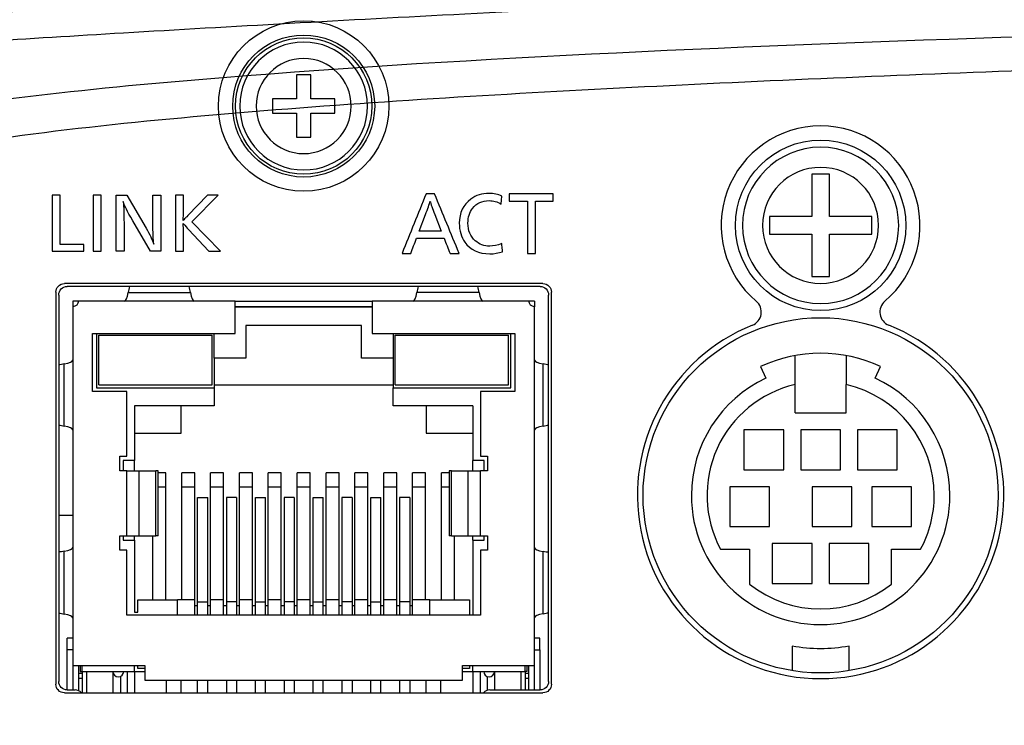
# Model space of a CAD drawing. Units: millimetres. Extents: x 0 to 841, y 0 to 594.
# Drawn here: x 645 to 680, y 329 to 354 of the extents above; entities that cross this region are included whole.
import ezdxf
from ezdxf.lldxf.tags import DXFTag

# ---------------------------------------------------------------- set-up
doc = ezdxf.new("R2010")
doc.units = ezdxf.units.MM
doc.layers.add('1', color=7, linetype='CONTINUOUS')
doc.layers.add('3', color=7, linetype='CONTINUOUS')
tags = doc.linetypes.add('PHANTOM', pattern=[50.5, 18, -6.5, 6.5, -6.5, 6.5, -6.5]).pattern_tags.tags
tags[14:15] = [DXFTag(74, 4), DXFTag(75, 0), DXFTag(340, '0'), DXFTag(46, 0.0), DXFTag(50, 0.0), DXFTag(44, 0.0), DXFTag(45, 0.0)]
tags[12:13] = [DXFTag(74, 4), DXFTag(75, 0), DXFTag(340, '0'), DXFTag(46, 0.0), DXFTag(50, 0.0), DXFTag(44, 0.0), DXFTag(45, 0.0)]
tags[10:11] = [DXFTag(74, 4), DXFTag(75, 0), DXFTag(340, '0'), DXFTag(46, 0.0), DXFTag(50, 0.0), DXFTag(44, 0.0), DXFTag(45, 0.0)]
tags[8:9] = [DXFTag(74, 4), DXFTag(75, 0), DXFTag(340, '0'), DXFTag(46, 0.0), DXFTag(50, 0.0), DXFTag(44, 0.0), DXFTag(45, 0.0)]
tags[6:7] = [DXFTag(74, 4), DXFTag(75, 0), DXFTag(340, '0'), DXFTag(46, 0.0), DXFTag(50, 0.0), DXFTag(44, 0.0), DXFTag(45, 0.0)]
tags[4:5] = [DXFTag(74, 4), DXFTag(75, 0), DXFTag(340, '0'), DXFTag(46, 0.0), DXFTag(50, 0.0), DXFTag(44, 0.0), DXFTag(45, 0.0)]

msp = doc.modelspace()

# ---------------------------------------------------------------- linework, layer by layer
at = {"layer": '1', "color": 80, "linetype": 'Continuous'}
for p, q in [((655.5525, 351.7901), (655.0475, 351.7901)), ((655.0475, 351.7901), (655.0475, 350.9426)), ((655.5525, 350.9426), (655.5525, 351.7901)), ((655.0475, 350.9426), (654.2, 350.9426)), ((654.2, 350.9426), (654.2, 350.4376)), ((656.4, 350.9426), (655.5525, 350.9426)), ((656.4, 350.4376), (656.4, 350.9426)), ((654.2, 350.4376), (655.0475, 350.4376)), ((655.0475, 350.4376), (655.0475, 349.5901)), ((655.5525, 349.5901), (655.5525, 350.4376)), ((655.5525, 350.4376), (656.4, 350.4376)), ((655.0475, 349.5901), (655.5525, 349.5901)), ((673.8115, 348.2901), (673.1885, 348.2901)), ((673.1885, 348.2901), (673.1885, 346.8016)), ((673.8115, 346.8016), (673.8115, 348.2901)), ((671.7, 346.8016), (671.7, 346.1786)), ((673.1885, 346.8016), (671.7, 346.8016)), ((675.3, 346.8016), (673.8115, 346.8016)), ((675.3, 346.1786), (675.3, 346.8016)), ((671.7, 346.1786), (673.1885, 346.1786)), ((673.1885, 346.1786), (673.1885, 344.6901)), ((673.8115, 346.1786), (675.3, 346.1786)), ((673.8115, 344.6901), (673.8115, 346.1786)), ((673.1885, 344.6901), (673.8115, 344.6901)), ((663.725, 344.4401), (646.875, 344.4401)), ((663.625, 344.3401), (646.975, 344.3401)), ((646.575, 344.1401), (646.575, 330.3401)), ((646.675, 344.0401), (646.675, 330.4401)), ((663.925, 330.4401), (663.925, 344.0401)), ((664.025, 330.3401), (664.025, 344.1401)), ((647.3676, 343.8251), (647.172, 343.8251)), ((647.172, 343.8251), (647.172, 343.6295)), ((647.172, 343.6295), (647.172, 330.9981)), ((652.887, 343.8251), (647.3676, 343.8251)), ((652.887, 342.6821), (652.887, 343.8251)), ((652.887, 343.8251), (657.713, 343.8251)), ((652.887, 343.6295), (657.713, 343.6295)), ((657.7129, 343.6219), (652.8871, 343.6219)), ((654.7285, 343.6295), (654.7284, 343.6219)), ((655.8716, 343.6219), (655.8715, 343.6295)), ((657.713, 343.8251), (657.713, 342.6821)), ((663.2324, 343.8251), (657.713, 343.8251)), ((663.428, 343.8251), (663.2324, 343.8251)), ((663.428, 343.8251), (663.428, 343.6295)), ((663.428, 330.9981), (663.428, 343.6295)), ((657.332, 342.9615), (653.268, 342.9615)), ((653.268, 342.9615), (653.268, 341.8185)), ((657.332, 341.8185), (657.332, 342.9615)), ((647.8705, 342.6821), (652.887, 342.6821)), ((647.8705, 340.6501), (647.8705, 342.6821)), ((648.0102, 342.682), (648.0102, 340.7771)), ((648.0864, 340.8787), (648.0864, 342.6313)), ((648.0864, 342.6313), (652.0742, 342.6313)), ((652.0742, 340.8787), (652.0742, 342.6313)), ((652.1504, 341.8185), (652.1504, 342.682)), ((657.713, 342.6821), (662.7295, 342.6821)), ((658.4496, 342.682), (658.4496, 341.8185)), ((658.5258, 340.8787), (658.5258, 342.6313)), ((658.5258, 342.6313), (662.5136, 342.6313)), ((662.5136, 340.8787), (662.5136, 342.6313)), ((662.5898, 340.7771), (662.5898, 342.682)), ((662.7295, 342.6821), (662.7295, 340.6501)), ((653.268, 341.8185), (652.1504, 341.8185)), ((652.1504, 341.8184), (652.1504, 340.7771)), ((658.4496, 341.8185), (657.332, 341.8185)), ((658.4496, 341.8184), (658.4496, 340.7771)), ((672.6, 340.8875), (672.6, 341.9084)), ((674.4, 341.9084), (674.4, 340.8875)), ((671.3869, 341.5216), (671.5771, 341.1138)), ((675.4229, 341.1138), (675.6131, 341.5216)), ((648.0102, 340.7771), (652.1504, 340.7771)), ((648.0864, 340.8787), (652.0742, 340.8787)), ((652.1504, 340.8787), (658.4496, 340.8787)), ((652.1504, 340.7771), (652.1504, 340.1421)), ((658.4496, 340.1421), (658.4496, 340.7771)), ((658.4496, 340.7771), (662.5898, 340.7771)), ((658.5258, 340.8787), (662.5136, 340.8787)), ((672.6, 339.8901), (672.6, 340.8875)), ((674.4, 339.8901), (674.4, 340.8875)), ((649.077, 340.6501), (647.8705, 340.6501)), ((649.077, 338.3641), (649.077, 340.6501)), ((661.523, 340.6501), (661.523, 338.3641)), ((662.7295, 340.6501), (661.523, 340.6501)), ((652.1504, 340.1421), (649.3437, 340.1421)), ((649.3437, 340.1421), (649.3437, 338.2117)), ((650.982, 339.1769), (650.982, 340.1421)), ((661.2563, 340.1421), (658.4496, 340.1421)), ((659.618, 340.1421), (659.618, 339.1769)), ((661.2563, 340.1421), (661.2563, 338.2117)), ((672.6, 339.8901), (674.4, 339.8901)), ((649.3437, 339.1769), (650.982, 339.1769)), ((659.618, 339.1769), (661.2563, 339.1769)), ((670.8, 339.2901), (670.8, 337.8901)), ((672.2, 339.2901), (670.8, 339.2901)), ((672.2, 337.8901), (672.2, 339.2901)), ((674.2, 339.2901), (672.8, 339.2901)), ((672.8, 339.2901), (672.8, 337.8901)), ((674.2, 337.8901), (674.2, 339.2901)), ((676.2, 339.2901), (674.8, 339.2901)), ((674.8, 339.2901), (674.8, 337.8901)), ((676.2, 337.8901), (676.2, 339.2901)), ((648.823, 337.8561), (648.823, 338.3641)), ((648.823, 338.3641), (649.077, 338.3641)), ((661.523, 338.3641), (661.777, 338.3641)), ((661.777, 338.3641), (661.777, 337.8561)), ((649.3437, 338.2117), (648.95, 338.2117)), ((648.95, 338.2117), (648.95, 337.856)), ((649.3437, 337.856), (649.3437, 338.2117)), ((661.65, 338.2117), (661.2563, 338.2117)), ((661.2563, 337.856), (661.2563, 338.2117)), ((661.65, 337.856), (661.65, 338.2117)), ((649.077, 337.8561), (648.823, 337.8561)), ((649.077, 337.8561), (649.5072, 337.8561)), ((649.5072, 337.8561), (650.097, 337.8561)), ((650.1819, 337.8561), (650.097, 337.8561)), ((650.1819, 335.5701), (650.1819, 337.8561)), ((650.4486, 337.7799), (650.1819, 337.7799)), ((650.4486, 337.2719), (650.4486, 337.7799)), ((651.4646, 337.7799), (651.0074, 337.7799)), ((651.0074, 337.2719), (651.0074, 337.7799)), ((651.4646, 337.2719), (651.4646, 337.7799)), ((652.0234, 337.2719), (652.0234, 337.7799)), ((652.4806, 337.7799), (652.0234, 337.7799)), ((652.4806, 337.2719), (652.4806, 337.7799)), ((653.4966, 337.7799), (653.0394, 337.7799)), ((653.0394, 337.2719), (653.0394, 337.7799)), ((653.4966, 337.2719), (653.4966, 337.7799)), ((654.0554, 337.2719), (654.0554, 337.7799)), ((654.5126, 337.7799), (654.0554, 337.7799)), ((654.5126, 337.2719), (654.5126, 337.7799)), ((655.0714, 337.2719), (655.0714, 337.7799)), ((655.5286, 337.7799), (655.0714, 337.7799)), ((655.5286, 337.2719), (655.5286, 337.7799)), ((656.0874, 337.2719), (656.0874, 337.7799)), ((656.5446, 337.7799), (656.0874, 337.7799)), ((656.5446, 337.2719), (656.5446, 337.7799)), ((657.5606, 337.7799), (657.1034, 337.7799)), ((657.1034, 337.2719), (657.1034, 337.7799)), ((657.5606, 337.2719), (657.5606, 337.7799)), ((658.1194, 337.2719), (658.1194, 337.7799)), ((658.5766, 337.7799), (658.1194, 337.7799)), ((658.5766, 337.2719), (658.5766, 337.7799)), ((659.5926, 337.7799), (659.1354, 337.7799)), ((659.1354, 337.2719), (659.1354, 337.7799)), ((659.5926, 337.2719), (659.5926, 337.7799)), ((660.1514, 337.2719), (660.1514, 337.7799)), ((660.4181, 337.7799), (660.1514, 337.7799)), ((660.4181, 337.8561), (660.4181, 335.5701)), ((660.5031, 337.8561), (660.4181, 337.8561)), ((660.5031, 337.8561), (661.0928, 337.8561)), ((661.0928, 337.8561), (661.523, 337.8561)), ((661.777, 337.8561), (661.523, 337.8561)), ((670.8, 337.8901), (672.2, 337.8901)), ((672.8, 337.8901), (674.2, 337.8901)), ((674.8, 337.8901), (676.2, 337.8901)), ((650.4486, 337.2719), (650.1819, 337.2719)), ((650.4486, 333.3095), (650.4486, 337.2719)), ((651.4646, 337.2719), (651.0074, 337.2719)), ((651.0074, 333.3095), (651.0074, 337.2719)), ((651.4646, 333.3095), (651.4646, 337.2719)), ((652.4806, 337.2719), (652.0234, 337.2719)), ((652.0234, 333.3095), (652.0234, 337.2719)), ((652.4806, 333.3095), (652.4806, 337.2719)), ((653.4966, 337.2719), (653.0394, 337.2719)), ((653.0394, 333.3095), (653.0394, 337.2719)), ((653.4966, 333.3095), (653.4966, 337.2719)), ((654.5126, 337.2719), (654.0554, 337.2719)), ((654.0554, 333.3095), (654.0554, 337.2719)), ((654.5126, 333.3095), (654.5126, 337.2719)), ((655.5286, 337.2719), (655.0714, 337.2719)), ((655.0714, 333.3095), (655.0714, 337.2719)), ((655.5286, 333.3095), (655.5286, 337.2719)), ((656.5446, 337.2719), (656.0874, 337.2719)), ((656.0874, 333.3095), (656.0874, 337.2719)), ((656.5446, 333.3095), (656.5446, 337.2719)), ((657.5606, 337.2719), (657.1034, 337.2719)), ((657.1034, 333.3095), (657.1034, 337.2719)), ((657.5606, 333.3095), (657.5606, 337.2719)), ((658.5766, 337.2719), (658.1194, 337.2719)), ((658.1194, 333.3095), (658.1194, 337.2719)), ((658.5766, 333.3095), (658.5766, 337.2719)), ((659.1354, 333.3095), (659.1354, 337.2719)), ((659.5926, 337.2719), (659.1354, 337.2719)), ((659.5926, 333.3095), (659.5926, 337.2719)), ((660.4181, 337.2719), (660.1514, 337.2719)), ((660.1514, 333.3095), (660.1514, 337.2719)), ((671.7, 337.2901), (670.3, 337.2901)), ((670.3, 337.2901), (670.3, 335.8901)), ((671.7, 335.8901), (671.7, 337.2901)), ((674.6, 337.2901), (673.2, 337.2901)), ((673.2, 337.2901), (673.2, 335.8901)), ((674.6, 335.8901), (674.6, 337.2901)), ((675.3, 337.2901), (675.3, 335.8901)), ((676.7, 337.2901), (675.3, 337.2901)), ((676.7, 335.8901), (676.7, 337.2901)), ((651.5662, 336.9181), (651.9218, 336.9181)), ((651.5662, 333.2443), (651.5662, 336.9181)), ((651.9218, 333.2443), (651.9218, 336.9181)), ((652.9378, 336.9181), (652.5822, 336.9181)), ((652.5822, 336.9181), (652.5822, 333.2443)), ((652.9378, 336.9181), (652.9378, 333.2443)), ((653.5982, 336.9181), (653.9538, 336.9181)), ((653.5982, 333.2443), (653.5982, 336.9181)), ((653.9538, 333.2443), (653.9538, 336.9181)), ((654.9698, 336.9181), (654.6142, 336.9181)), ((654.6142, 336.9181), (654.6142, 333.2443)), ((654.9698, 336.9181), (654.9698, 333.2443)), ((655.6302, 336.9181), (655.9858, 336.9181)), ((655.6302, 333.2443), (655.6302, 336.9181)), ((655.9858, 333.2443), (655.9858, 336.9181)), ((657.0018, 336.9181), (656.6462, 336.9181)), ((656.6462, 336.9181), (656.6462, 333.2443)), ((657.0018, 336.9181), (657.0018, 333.2443)), ((657.6622, 336.9181), (658.0178, 336.9181)), ((657.6622, 333.2443), (657.6622, 336.9181)), ((658.0178, 333.2443), (658.0178, 336.9181)), ((659.0338, 336.9181), (658.6782, 336.9181)), ((658.6782, 336.9181), (658.6782, 333.2443)), ((659.0338, 336.9181), (659.0338, 333.2443)), ((648.823, 335.0621), (648.823, 335.5701)), ((648.823, 335.5701), (649.077, 335.5701)), ((648.95, 335.5701), (648.95, 335.4177)), ((649.077, 335.5701), (649.5072, 335.5701)), ((649.3437, 335.4177), (649.3437, 335.5701)), ((649.5072, 335.5701), (650.097, 335.5701)), ((649.9914, 333.3095), (649.9914, 335.57)), ((650.1819, 335.5701), (650.097, 335.5701)), ((660.5031, 335.5701), (660.4181, 335.5701)), ((660.5031, 335.5701), (661.0928, 335.5701)), ((660.6086, 333.3095), (660.6086, 335.57)), ((661.0928, 335.5701), (661.523, 335.5701)), ((661.2563, 335.4177), (661.2563, 335.5701)), ((661.523, 335.5701), (661.777, 335.5701)), ((661.65, 335.4177), (661.65, 335.5701)), ((661.777, 335.5701), (661.777, 335.0621)), ((670.3, 335.8901), (671.7, 335.8901)), ((673.2, 335.8901), (674.6, 335.8901)), ((675.3, 335.8901), (676.7, 335.8901)), ((648.95, 335.4177), (649.3437, 335.4177)), ((649.3437, 335.4177), (649.3437, 332.8777)), ((661.2563, 335.4177), (661.65, 335.4177)), ((661.2563, 335.4177), (661.2563, 332.7761)), ((673.2, 335.2901), (671.8, 335.2901)), ((671.8, 335.2901), (671.8, 333.8901)), ((673.2, 333.8901), (673.2, 335.2901)), ((673.8, 335.2901), (673.8, 333.8901)), ((675.2, 335.2901), (673.8, 335.2901)), ((675.2, 333.8901), (675.2, 335.2901)), ((649.077, 335.0621), (648.823, 335.0621)), ((649.077, 332.7761), (649.077, 335.0621)), ((661.777, 335.0621), (661.523, 335.0621)), ((661.523, 335.0621), (661.523, 332.7761)), ((669.9801, 335.0901), (671, 335.0901)), ((671, 335.0901), (671, 333.8676)), ((676, 333.8676), (676, 335.0901)), ((676, 335.0901), (677.02, 335.0901)), ((671.8, 333.8901), (673.2, 333.8901)), ((673.8, 333.8901), (675.2, 333.8901)), ((649.458, 332.8777), (649.458, 333.3095)), ((649.458, 333.3095), (650.855, 333.3095)), ((650.855, 332.7761), (650.855, 333.3095)), ((651.4646, 333.3095), (650.855, 333.3095)), ((651.4646, 332.7761), (651.4646, 333.3095)), ((651.5662, 332.776), (651.5662, 333.2443)), ((651.9218, 332.776), (651.9218, 333.2443)), ((652.0234, 332.7761), (652.0234, 333.3095)), ((652.4806, 333.3095), (652.0234, 333.3095)), ((652.4806, 332.7761), (652.4806, 333.3095)), ((652.5822, 333.2443), (652.5822, 332.776)), ((652.9378, 333.2443), (652.9378, 332.776)), ((653.0394, 332.7761), (653.0394, 333.3095)), ((653.4966, 333.3095), (653.0394, 333.3095)), ((653.4966, 332.7761), (653.4966, 333.3095)), ((653.5982, 332.776), (653.5982, 333.2443)), ((653.9538, 332.776), (653.9538, 333.2443)), ((654.0554, 332.7761), (654.0554, 333.3095)), ((654.5126, 333.3095), (654.0554, 333.3095)), ((654.5126, 332.7761), (654.5126, 333.3095)), ((654.6142, 333.2443), (654.6142, 332.776)), ((654.9698, 333.2443), (654.9698, 332.776)), ((655.0714, 332.7761), (655.0714, 333.3095)), ((655.5286, 333.3095), (655.0714, 333.3095)), ((655.5286, 332.7761), (655.5286, 333.3095)), ((655.6302, 332.776), (655.6302, 333.2443)), ((655.9858, 332.776), (655.9858, 333.2443)), ((656.0874, 332.7761), (656.0874, 333.3095)), ((656.5446, 333.3095), (656.0874, 333.3095)), ((656.5446, 332.7761), (656.5446, 333.3095)), ((656.6462, 333.2443), (656.6462, 332.776)), ((657.0018, 333.2443), (657.0018, 332.776)), ((657.5606, 333.3095), (657.1034, 333.3095)), ((657.1034, 332.7761), (657.1034, 333.3095)), ((657.5606, 332.7761), (657.5606, 333.3095)), ((657.6622, 332.776), (657.6622, 333.2443)), ((658.0178, 332.776), (658.0178, 333.2443)), ((658.1194, 332.7761), (658.1194, 333.3095)), ((658.5766, 333.3095), (658.1194, 333.3095)), ((658.5766, 332.7761), (658.5766, 333.3095)), ((658.6782, 333.2443), (658.6782, 332.776)), ((659.0338, 333.2443), (659.0338, 332.776)), ((659.1354, 332.7761), (659.1354, 333.3095)), ((659.745, 333.3095), (659.1354, 333.3095)), ((659.745, 332.7761), (659.745, 333.3095)), ((659.745, 333.3095), (661.142, 333.3095)), ((661.142, 333.3095), (661.142, 332.7761)), ((649.3437, 332.8777), (649.458, 332.8777)), ((651.5662, 333.1063), (651.4646, 333.1063)), ((652.0234, 333.1063), (651.9218, 333.1063)), ((652.5822, 333.1063), (652.4806, 333.1063)), ((653.0394, 333.1063), (652.9378, 333.1063)), ((653.5982, 333.1063), (653.4966, 333.1063)), ((654.0554, 333.1063), (653.9538, 333.1063)), ((654.6142, 333.1063), (654.5126, 333.1063)), ((655.0714, 333.1063), (654.9698, 333.1063)), ((655.6302, 333.1063), (655.5286, 333.1063)), ((656.0874, 333.1063), (655.9858, 333.1063)), ((656.6462, 333.1063), (656.5446, 333.1063)), ((657.1034, 333.1063), (657.0018, 333.1063)), ((657.6622, 333.1063), (657.5606, 333.1063)), ((658.1194, 333.1063), (658.0178, 333.1063)), ((658.6782, 333.1063), (658.5766, 333.1063)), ((659.1354, 333.1063), (659.0338, 333.1063)), ((661.523, 332.7761), (649.077, 332.7761)), ((647.172, 331.9633), (646.9764, 331.9633)), ((646.9764, 331.5569), (646.9764, 331.9633)), ((663.6134, 331.9633), (663.428, 331.9633)), ((663.6134, 331.5569), (663.6134, 331.9633)), ((646.9764, 330.14), (646.9764, 331.5569)), ((663.6134, 331.5569), (663.6134, 330.14)), ((672.5, 331.6835), (672.5, 330.8206)), ((674.5, 330.8206), (674.5, 331.6835)), ((647.172, 330.9981), (649.712, 330.9981)), ((647.172, 330.9981), (647.172, 330.14)), ((647.3676, 330.9981), (647.3676, 330.116)), ((647.3676, 330.7364), (647.5022, 330.7364)), ((647.426, 330.9982), (647.426, 330.7949)), ((647.426, 330.7949), (647.5022, 330.7949)), ((647.5022, 330.7949), (647.5022, 330.9981)), ((647.5022, 330.7949), (649.3437, 330.7949)), ((647.5022, 330.7949), (647.5022, 330.04)), ((648.5817, 330.7949), (648.5817, 330.04)), ((649.3437, 330.7949), (649.3437, 330.9981)), ((649.3437, 330.7949), (649.3437, 330.04)), ((649.3437, 330.7949), (649.7121, 330.7949)), ((649.458, 330.8965), (649.458, 330.9981)), ((649.7121, 330.8965), (649.458, 330.8965)), ((649.712, 330.9981), (649.712, 330.4901)), ((661.142, 330.8965), (660.8879, 330.8965)), ((660.888, 330.4901), (660.888, 330.9981)), ((660.888, 330.9981), (663.428, 330.9981)), ((660.888, 330.7949), (661.2563, 330.7949)), ((661.142, 330.9981), (661.142, 330.8965)), ((661.2563, 330.7949), (661.2563, 330.9981)), ((661.2563, 330.7949), (663.0978, 330.7949)), ((661.2563, 330.7949), (661.2563, 330.04)), ((662.0183, 330.7949), (662.0183, 330.14)), ((663.0978, 330.7949), (663.0978, 330.9981)), ((663.0978, 330.7949), (663.0978, 330.14)), ((663.174, 330.7949), (663.0978, 330.7949)), ((663.0978, 330.7364), (663.2324, 330.7364)), ((663.174, 330.7949), (663.174, 330.9982)), ((663.2324, 330.14), (663.2324, 330.9981)), ((663.428, 330.14), (663.428, 330.9981)), ((647.5022, 330.5409), (647.3676, 330.5409)), ((649.712, 330.4901), (660.888, 330.4901)), ((650.474, 330.04), (650.474, 330.49)), ((650.982, 330.04), (650.982, 330.49)), ((651.5662, 330.0401), (651.5662, 330.49)), ((651.9218, 330.0401), (651.9218, 330.49)), ((652.5822, 330.49), (652.5822, 330.0401)), ((652.9378, 330.49), (652.9378, 330.0401)), ((653.5982, 330.0401), (653.5982, 330.49)), ((653.9538, 330.0401), (653.9538, 330.49)), ((654.6142, 330.49), (654.6142, 330.0401)), ((654.9698, 330.49), (654.9698, 330.0401)), ((655.6302, 330.0401), (655.6302, 330.49)), ((655.9858, 330.0401), (655.9858, 330.49)), ((656.6462, 330.49), (656.6462, 330.0401)), ((657.0018, 330.49), (657.0018, 330.0401)), ((657.6622, 330.0401), (657.6622, 330.49)), ((658.0178, 330.0401), (658.0178, 330.49)), ((658.6782, 330.49), (658.6782, 330.0401)), ((659.0338, 330.49), (659.0338, 330.0401)), ((659.618, 330.04), (659.618, 330.49)), ((660.126, 330.04), (660.126, 330.49)), ((663.2324, 330.5409), (663.0978, 330.5409)), ((646.875, 330.0401), (663.725, 330.0401)), ((646.975, 330.1401), (647.25, 330.1401)), ((661.85, 330.1401), (663.625, 330.1401))]:
    msp.add_line(p, q, dxfattribs=at)
at = {"layer": '1', "color": 51, "linetype": 'Continuous'}
for p, q in [((649.1259, 344.1286), (651.3141, 344.1286)), ((661.4741, 344.1286), (659.2859, 344.1286)), ((646.8684, 339.4289), (646.8684, 341.6172)), ((663.7316, 339.4289), (663.7316, 341.6172)), ((649.077, 335.5701), (649.077, 337.8561)), ((649.5072, 335.5701), (649.5072, 337.8561)), ((650.097, 335.5701), (650.097, 337.8561)), ((660.5031, 335.5701), (660.5031, 337.8561)), ((661.0928, 335.5701), (661.0928, 337.8561)), ((661.523, 335.5701), (661.523, 337.8561)), ((646.8684, 332.8125), (646.8684, 335.0256)), ((663.7316, 332.8249), (663.7316, 335.0132)), ((651.5662, 333.2443), (651.9218, 333.2443)), ((652.9378, 333.2443), (652.5822, 333.2443)), ((653.5982, 333.2443), (653.9538, 333.2443)), ((654.9698, 333.2443), (654.6142, 333.2443)), ((655.6302, 333.2443), (655.9858, 333.2443)), ((657.0018, 333.2443), (656.6462, 333.2443)), ((657.6622, 333.2443), (658.0178, 333.2443)), ((659.0338, 333.2443), (658.6782, 333.2443)), ((647.172, 331.5569), (646.9764, 331.5569)), ((663.428, 331.5569), (663.6134, 331.5569)), ((647.651, 330.7949), (647.651, 330.04)), ((649.0805, 330.7949), (649.0805, 330.04)), ((661.5196, 330.7949), (661.5196, 330.04)), ((662.949, 330.7949), (662.949, 330.14)), ((648.845, 330.6188), (648.845, 330.0401)), ((661.7551, 330.6188), (661.7551, 330.1246))]:
    msp.add_line(p, q, dxfattribs=at)
at = {"layer": '1', "color": 80, "linetype": 'Continuous'}
for centre, radius in [((655.3, 350.6901), 3), ((655.3, 350.6901), 2.5), ((655.3, 350.6901), 2.4), ((673.5, 346.4901), 3), ((673.5, 336.9901), 6.25)]:
    msp.add_circle(centre, radius, dxfattribs=at)
at = {"layer": '1', "color": 80, "linetype": 'Continuous', "extrusion": (0, 1e-16, -1)}
for centre, radius in [((-655.3, 350.6901), 2.25), ((-673.5, 346.4901), 2.75)]:
    msp.add_circle(centre, radius, dxfattribs=at)
at = {"layer": '1', "color": 51, "linetype": 'Continuous', "extrusion": (0, 1e-16, -1)}
for centre, radius in [((-655.3, 350.6901), 1.6731), ((-673.5, 346.4901), 2.0417)]:
    msp.add_circle(centre, radius, dxfattribs=at)
at = {"layer": '1', "color": 80, "linetype": 'Continuous'}
for centre, radius, start, end in [((673.5, 346.4901), 3.5, 310.31782, 229.68218), ((670.9119, 343.4402), 0.5, 291.86307, 49.68218), ((676.0881, 343.4402), 0.5, 130.31782, 248.13693), ((673.5, 336.9901), 6.45, 111.86307, 68.13693), ((673.5, 336.9901), 5, 65, 115), ((673.5, 336.9901), 4.55, 115, 180), ((673.5, 336.9901), 4.55, 0, 65), ((673.5, 336.9901), 4, 103.00288, 208.35935), ((673.5, 336.9901), 4, 0, 76.99712), ((673.5, 336.9901), 4.55, 180, 0), ((673.5, 336.9901), 4, 331.64065, 0), ((673.5, 336.9901), 4, 231.31781, 308.68219), ((648.7722, 330.7949), 0.1905, 180, 0), ((661.8278, 330.7949), 0.1905, 180, 0), ((647.25, 329.8401), 0.3, 41.81062, 90), ((661.85, 329.8401), 0.3, 90, 138.18938)]:
    msp.add_arc(centre, radius, start, end, dxfattribs=at)
at = {"layer": '1', "color": 80, "linetype": 'Continuous', "extrusion": (0, 0, -1)}
for centre, radius, start, end in [((-646.875, 344.1401), 0.3, 0, 90), ((-646.975, 344.0401), 0.3, 0, 90), ((-663.625, 344.0401), 0.3, 90, 180), ((-663.725, 344.1401), 0.3, 90, 180), ((-647.172, 343.8251), 0.1956, 180, 270), ((-673.5, 336.9901), 5.4, 259.32807, 280.67193), ((-646.975, 330.4401), 0.3, 270, 0), ((-663.625, 330.4401), 0.3, 180, 270), ((-646.875, 330.3401), 0.3, 270, 0), ((-663.725, 330.3401), 0.3, 180, 270)]:
    msp.add_arc(centre, radius, start, end, dxfattribs=at)
at = {"layer": '1', "color": 80, "linetype": 'Continuous', "extrusion": (0, 1e-16, -1)}
msp.add_arc((-663.428, 343.8251), 0.1956, 270, 0, dxfattribs=at)
at = {"layer": '1', "color": 80, "linetype": 'Continuous'}
for centre, major_axis, start_param, end_param in [((649.386, 343.2469), (0, -1.4656), 3.8705349, 4.0668699), ((651.054, 343.2469), (0, -1.4656), 2.2163154, 2.4126504), ((659.546, 343.2469), (0, -1.4656), 3.8705349, 4.0668699), ((661.214, 343.2469), (0, -1.4656), 2.2163154, 2.4126504), ((648.9906, 344.5871), (0, -0.762), 0, 0.9252772), ((651.4494, 344.5871), (0, -0.762), 5.3579081, 6.2831853), ((659.1506, 344.5871), (0, -0.762), 0, 0.9252772), ((661.6094, 344.5871), (0, -0.762), 5.3579081, 6.2831853), ((647.7502, 341.357), (-1.4656, 0), 5.3579081, 5.5359931), ((646.41, 341.7524), (-0.762, 0), 2.2163154, 3.1415927), ((664.19, 341.7524), (-0.762, 0), 0, 0.9252772), ((662.8499, 341.357), (-1.4656, 0), 3.8887849, 4.0668699), ((647.7502, 339.6891), (-1.4656, 0), 0.7471922, 0.9252772), ((646.41, 339.2937), (-0.762, 0), 3.1415927, 4.0668699), ((664.19, 339.2937), (-0.762, 0), 5.3579081, 6.2831853), ((662.8499, 339.6891), (-1.4656, 0), 2.2163154, 2.3944004), ((647.7502, 334.7654), (-1.4656, 0), 5.3579081, 5.5359931), ((646.41, 335.1608), (-0.762, 0), 2.2163154, 3.1415927), ((664.19, 335.1484), (-0.762, 0), 0, 0.9252772), ((662.8499, 334.753), (-1.4656, 0), 3.8887849, 4.0668699), ((647.7502, 333.0727), (-1.4656, 0), 0.7471922, 0.9252772), ((646.41, 332.6773), (-0.762, 0), 3.1415927, 4.0668699), ((664.19, 332.6897), (-0.762, 0), 5.3579081, 6.2831853), ((662.8499, 333.0851), (-1.4656, 0), 2.2163154, 2.3944004)]:
    msp.add_ellipse(centre, major_axis=major_axis, ratio=0.222222, start_param=start_param, end_param=end_param, dxfattribs=at)
for points, knots in [([(620.8, 316.6901), (620.8, 319.6497), (620.9314, 322.5942), (621.4555, 328.4561), (621.8483, 331.3735), (622.8952, 337.1843), (623.5468, 340.0596), (625.1065, 345.7517), (625.9993, 348.5623), (627.0537, 351.3555), (627.0657, 351.3872), (627.2033, 351.7504), (627.4785, 352.0114), (627.992, 352.1695), (628.178, 352.2282), (629.0741, 352.4994), (629.7878, 352.6945), (630.864, 352.9666), (631.2236, 353.0541), (631.9454, 353.2204), (632.3076, 353.2985), (633.0552, 353.4652), (633.4409, 353.551), (634.8966, 353.8719), (635.9693, 354.1006), (638.1221, 354.5372), (639.202, 354.7471), (642.4507, 355.3508), (644.6289, 355.7182), (651.1967, 356.7135), (655.6129, 357.2334), (660.3407, 357.6288), (660.6148, 357.6515), (664.9332, 358.0066), (668.9924, 358.2991), (677.1421, 358.8024), (681.2333, 359.0132), (693.527, 359.5197), (701.7615, 359.6901), (710.0061, 359.6901), (710.0122, 359.6901), (718.2639, 359.6898), (726.5054, 359.519), (742.9223, 358.8413), (751.0757, 358.3357), (759.4275, 357.648), (759.6837, 357.6268), (764.4077, 357.2317), (768.8429, 356.7087), (775.4313, 355.7084), (777.6135, 355.3308), (781.9524, 354.5092), (784.1097, 354.0669), (786.6149, 353.5331), (786.9712, 353.4567), (788.0535, 353.2234), (788.7755, 353.0575), (790.2118, 352.6948), (790.9259, 352.4979), (791.8215, 352.2289), (792.0062, 352.1734), (792.2714, 352.0869), (792.3492, 352.0516), (792.4975, 351.965), (792.5685, 351.9131), (792.7585, 351.736), (792.8595, 351.5869), (792.9343, 351.387), (792.9467, 351.3536), (793.9898, 348.5535), (794.8932, 345.7542), (796.4471, 340.0863), (797.0977, 337.2176), (798.1464, 331.4082), (798.5406, 328.4851), (799.0679, 322.5994), (799.2, 319.6493), (799.2, 316.6901)], [0, 0, 0, 0, 0.0367646, 0.0367646, 0.0735292, 0.0735292, 0.1102938, 0.1102938, 0.1470584, 0.1470584, 0.1474803, 0.1474803, 0.1518955, 0.1518955, 0.1544115, 0.1544115, 0.1639852, 0.1639852, 0.168772, 0.168772, 0.1735588, 0.1735588, 0.1786528, 0.1786528, 0.1927672, 0.1927672, 0.2068816, 0.2068816, 0.2351104, 0.2351104, 0.291568, 0.291568, 0.2950417, 0.2950417, 0.346282, 0.346282, 0.3975224, 0.3975224, 0.5000032, 0.5000032, 0.5000789, 0.5000789, 0.6026492, 0.6026492, 0.7052196, 0.7052196, 0.7084656, 0.7084656, 0.7650989, 0.7650989, 0.7934155, 0.7934155, 0.8217322, 0.8217322, 0.8264323, 0.8264323, 0.8360156, 0.8360156, 0.8455989, 0.8455989, 0.8480871, 0.8480871, 0.8491939, 0.8491939, 0.8503008, 0.8503008, 0.8525146, 0.8525146, 0.8529582, 0.8529582, 0.8897186, 0.8897186, 0.9264791, 0.9264791, 0.9632395, 0.9632395, 1, 1, 1, 1]), ([(632.9047, 351.6524), (635.1651, 352.1418), (639.6175, 353.1058), (646.3503, 354.2649), (653.1637, 355.2098), (657.7789, 355.6527), (660.1392, 355.8792)], [0, 0, 0, 0, 0.2538369, 0.500005, 0.7442944, 1, 1, 1, 1])]:
    msp.add_open_spline(points, degree=3, knots=knots, dxfattribs=at)
at = {"layer": '1', "color": 80, "linetype": 'PHANTOM'}
for points, knots in [([(710, 355.365), (709.9994, 355.365), (706.9353, 355.365), (700.79, 355.3228), (691.9872, 355.1553), (683.4532, 354.9085), (675.5398, 354.6127), (667.9989, 354.2808), (661.1499, 353.9403), (654.7463, 353.5948), (649.0633, 353.266), (643.9477, 352.9524), (639.5367, 352.6677), (635.7279, 352.4093), (633.0986, 352.2213), (631.3194, 352.0885), (630.1252, 351.9977), (629.0896, 351.9168), (627.872, 351.8196), (626.7945, 351.7306), (626.4067, 351.7023), (626.3289, 351.7004)], [0, 0, 0, 0, 0.0000172, 0.0791921, 0.1583671, 0.2319853, 0.3056036, 0.3730634, 0.4405233, 0.5017369, 0.5629505, 0.618689, 0.6744275, 0.7267814, 0.7791353, 0.8051386, 0.8311419, 0.8577935, 0.8844452, 0.9422226, 1, 1, 1, 1]), ([(795.7848, 316.6901), (795.6565, 321.6472), (795.1475, 326.5727), (793.7759, 333.8783), (793.2083, 336.3209), (791.9965, 339.684), (791.5288, 340.745), (790.4581, 342.6544), (789.8726, 343.4646), (787.9446, 345.5708), (786.4845, 346.4945), (783.19, 347.9314), (781.3868, 348.4286), (775.6497, 349.6303), (771.3417, 350.081), (758.0605, 351.1938), (748.4644, 351.6072), (729.2567, 352.2968), (719.5735, 352.4931), (700.0858, 352.4888), (690.2581, 352.2836), (675.8676, 351.7602), (671.1131, 351.5581), (661.7168, 351.0732), (657.078, 350.7946), (648.2274, 350.0367), (643.9583, 349.5778), (638.287, 348.3429), (636.5005, 347.8267), (633.2579, 346.3471), (631.8066, 345.3696), (629.9327, 343.2069), (629.347, 342.3484), (628.3189, 340.416), (627.8726, 339.3574), (626.6945, 335.9579), (626.1618, 333.5843), (625.2811, 328.8117), (624.9384, 326.4052), (624.435, 321.5587), (624.279, 319.1616), (624.2152, 316.6901)], [0, 0, 0, 0, 0.0625, 0.0625, 0.09375, 0.09375, 0.109375, 0.109375, 0.125, 0.125, 0.15625, 0.15625, 0.1875, 0.1875, 0.25, 0.25, 0.375, 0.375, 0.5, 0.5, 0.625, 0.625, 0.6875, 0.6875, 0.75, 0.75, 0.8125, 0.8125, 0.84375, 0.84375, 0.875, 0.875, 0.890625, 0.890625, 0.90625, 0.90625, 0.9375, 0.9375, 0.96875, 0.96875, 1, 1, 1, 1])]:
    msp.add_open_spline(points, degree=3, knots=knots, dxfattribs=at)
at = {"layer": '1', "color": 51, "linetype": 'Continuous'}
for points, knots in [([(650.7741, 354.4591), (649.7595, 354.3989), (647.7189, 354.2778), (644.7895, 354.0965), (641.9887, 353.918), (639.3572, 353.7446), (636.354, 353.5402), (633.2446, 353.3173), (630.4103, 353.1005), (629.3004, 353.0105), (628.7452, 352.9655)], [0, 0, 0, 0, 0.1002736, 0.2016773, 0.3015072, 0.4005305, 0.5001134, 0.6670653, 0.8334544, 1, 1, 1, 1]), ([(622.3167, 318.2015), (622.5248, 323.1935), (623.1017, 328.1729), (624.613, 335.4921), (625.2477, 337.9297), (627.0381, 342.3014), (628.2055, 344.15), (630.9744, 346.8823), (632.527, 347.7962), (635.9622, 349.216), (637.8005, 349.7058), (643.6412, 350.8943), (647.9843, 351.3367), (661.3784, 352.421), (671.0665, 352.8122), (690.4419, 353.472), (700.2193, 353.6614), (719.9107, 353.6597), (729.8191, 353.4657), (744.3327, 352.9678), (749.129, 352.7755), (758.6114, 352.3135), (763.3008, 352.0455), (772.2544, 351.3132), (776.5673, 350.8663), (782.3567, 349.6665), (784.1801, 349.1724), (787.5929, 347.73), (789.1497, 346.7935), (791.8878, 344.0222), (793.0428, 342.1478), (794.8006, 337.7662), (795.4266, 335.3257), (796.9068, 328.08), (797.4768, 323.1527), (797.6832, 318.2014)], [0, 0, 0, 0, 0.0625, 0.0625, 0.09375, 0.09375, 0.125, 0.125, 0.15625, 0.15625, 0.1875, 0.1875, 0.25, 0.25, 0.375, 0.375, 0.5, 0.5, 0.625, 0.625, 0.6875, 0.6875, 0.75, 0.75, 0.8125, 0.8125, 0.84375, 0.84375, 0.875, 0.875, 0.90625, 0.90625, 0.9375, 0.9375, 1, 1, 1, 1])]:
    msp.add_open_spline(points, degree=3, knots=knots, dxfattribs=at)
at = {"layer": '1', "color": 80, "linetype": 'Continuous'}
msp.add_open_spline([(646.6735, 336.2901), (646.8391, 336.2901), (647.0055, 336.2901), (647.1726, 336.2901)], degree=3, dxfattribs=at)
at = {"layer": '3', "color": 7, "linetype": 'Continuous'}
for points, knots in [([(646.7243, 345.8235), (647.0018, 345.8235), (647.2794, 345.8235), (647.5569, 345.8235), (647.5569, 345.7425), (647.5569, 345.6615), (647.5569, 345.5806), (647.1855, 345.5806), (646.8141, 345.5806), (646.4426, 345.5806), (646.4426, 346.2393), (646.4426, 346.898), (646.4426, 347.5567), (646.5365, 347.5567), (646.6304, 347.5567), (646.7243, 347.5567), (646.7243, 346.9789), (646.7243, 346.4012), (646.7243, 345.8235)], [0, 0, 0, 0, 0.1347194, 0.1347194, 0.1347194, 0.1740148, 0.1740148, 0.1740148, 0.3543002, 0.3543002, 0.3543002, 0.6740148, 0.6740148, 0.6740148, 0.7195808, 0.7195808, 0.7195808, 1, 1, 1, 1]), ([(648.1659, 345.5806), (648.072, 345.5806), (647.9782, 345.5806), (647.8844, 345.5806), (647.8844, 346.2393), (647.8844, 346.898), (647.8844, 347.5567), (647.9782, 347.5567), (648.072, 347.5567), (648.1659, 347.5567), (648.1659, 346.898), (648.1659, 346.2393), (648.1659, 345.5806)], [0, 0, 0, 0, 0.0623379, 0.0623379, 0.0623379, 0.5, 0.5, 0.5, 0.5623379, 0.5623379, 0.5623379, 1, 1, 1, 1]), ([(650.2731, 345.5806), (650.273, 345.5806), (649.9065, 345.5806), (649.9065, 345.5806), (649.9065, 345.5806), (649.2826, 346.6537), (649.2826, 346.6537), (649.0712, 347.0155), (649.0106, 347.1416), (648.9475, 347.331), (648.9644, 347.1223), (648.9718, 346.8963), (648.9742, 346.5855), (648.9742, 346.5855), (648.9743, 345.5806), (648.9742, 345.5806), (648.9742, 345.5806), (648.6926, 345.5806), (648.6926, 345.5806), (648.6926, 345.5806), (648.6926, 347.5567), (648.6926, 347.5567), (648.6926, 347.5567), (649.0762, 347.5567), (649.0762, 347.5567), (649.0762, 347.5567), (649.7511, 346.394), (649.7511, 346.394), (649.8774, 346.1752), (649.9695, 345.9837), (650.0205, 345.8283), (650.0061, 345.9688), (649.9938, 346.2386), (649.9914, 346.6051), (649.9914, 346.6052), (649.9914, 347.5567), (649.9914, 347.5567), (649.9914, 347.5567), (650.273, 347.5567), (650.273, 347.5567), (650.273, 347.5567), (650.273, 345.5806), (650.273, 345.5806)], [0, 0, 0, 0, 0.0714286, 0.0714286, 0.0714286, 0.1428571, 0.1428571, 0.1428571, 0.2142857, 0.2142857, 0.2142857, 0.2857143, 0.2857143, 0.2857143, 0.3571429, 0.3571429, 0.3571429, 0.4285714, 0.4285714, 0.4285714, 0.5, 0.5, 0.5, 0.5714286, 0.5714286, 0.5714286, 0.6428571, 0.6428571, 0.6428571, 0.7142857, 0.7142857, 0.7142857, 0.7857143, 0.7857143, 0.7857143, 0.8571429, 0.8571429, 0.8571429, 0.9285714, 0.9285714, 0.9285714, 1, 1, 1, 1]), ([(651.064, 346.8962), (651.064, 346.7967), (651.0616, 346.7047), (651.0566, 346.661), (651.0566, 346.661), (651.0809, 346.6875), (651.0809, 346.6875), (651.1223, 346.7337), (651.1538, 346.7678), (651.1684, 346.7822), (651.1757, 346.7895), (651.1805, 346.7943), (651.2218, 346.838), (651.2218, 346.838), (651.9112, 347.5567), (651.9112, 347.5567), (651.9112, 347.5567), (652.29, 347.5567), (652.29, 347.5567), (652.29, 347.5567), (651.3577, 346.6196), (651.3577, 346.6196), (651.3577, 346.6196), (652.3701, 345.5806), (652.3701, 345.5806), (652.3701, 345.5806), (651.9598, 345.5806), (651.9598, 345.5806), (651.9598, 345.5806), (651.2413, 346.3502), (651.2413, 346.3502), (651.1903, 346.4036), (651.1343, 346.4667), (651.0592, 346.5566), (651.0616, 346.5176), (651.064, 346.4374), (651.064, 346.3575), (651.064, 346.3574), (651.064, 345.5806), (651.064, 345.5806), (651.064, 345.5806), (650.7824, 345.5806), (650.7824, 345.5806), (650.7824, 345.5806), (650.7824, 347.5567), (650.7824, 347.5567), (650.7824, 347.5567), (651.064, 347.5567), (651.064, 347.5567), (651.064, 347.5567), (651.064, 346.8963), (651.064, 346.8962)], [0, 0, 0, 0, 0.0588235, 0.0588235, 0.0588235, 0.1176471, 0.1176471, 0.1176471, 0.1764706, 0.1764706, 0.1764706, 0.2352941, 0.2352941, 0.2352941, 0.2941176, 0.2941176, 0.2941176, 0.3529412, 0.3529412, 0.3529412, 0.4117647, 0.4117647, 0.4117647, 0.4705882, 0.4705882, 0.4705882, 0.5294118, 0.5294118, 0.5294118, 0.5882353, 0.5882353, 0.5882353, 0.6470588, 0.6470588, 0.6470588, 0.7058824, 0.7058824, 0.7058824, 0.7647059, 0.7647059, 0.7647059, 0.8235294, 0.8235294, 0.8235294, 0.8823529, 0.8823529, 0.8823529, 0.9411765, 0.9411765, 0.9411765, 1, 1, 1, 1]), ([(659.9083, 347.6004), (660.1962, 346.9022), (660.4841, 346.204), (660.772, 345.5058), (660.6652, 345.5058), (660.5585, 345.5058), (660.4518, 345.5058), (660.3821, 345.6822), (660.3125, 345.8586), (660.2428, 346.035), (659.92, 346.035), (659.5971, 346.035), (659.2742, 346.035), (659.2057, 345.8586), (659.1372, 345.6822), (659.0687, 345.5058), (658.9668, 345.5058), (658.8649, 345.5058), (658.763, 345.5058), (659.0456, 346.204), (659.3283, 346.9022), (659.611, 347.6004), (659.7101, 347.6004), (659.8092, 347.6004), (659.9083, 347.6004)], [0, 0, 0, 0, 0.299936, 0.299936, 0.299936, 0.3423274, 0.3423274, 0.3423274, 0.4176425, 0.4176425, 0.4176425, 0.5458656, 0.5458656, 0.5458656, 0.6210144, 0.6210144, 0.6210144, 0.6614903, 0.6614903, 0.6614903, 0.9606414, 0.9606414, 0.9606414, 1, 1, 1, 1]), ([(662.2777, 347.5215), (662.2777, 347.5215), (662.2549, 347.2387), (662.2549, 347.2387), (662.1147, 347.321), (661.9738, 347.362), (661.832, 347.362), (661.5861, 347.362), (661.3912, 347.2714), (661.2479, 347.0902), (661.1389, 346.951), (661.0843, 346.7778), (661.0843, 346.5707), (661.0843, 346.3123), (661.1702, 346.1056), (661.3424, 345.9507), (661.4841, 345.8231), (661.6532, 345.7594), (661.85, 345.7594), (661.979, 345.7594), (662.1216, 345.7904), (662.2777, 345.8528), (662.2777, 345.8527), (662.298, 345.5623), (662.298, 345.5623), (662.1593, 345.5144), (662.0108, 345.4907), (661.8524, 345.4907), (661.4582, 345.4907), (661.1651, 345.6274), (660.9732, 345.9006), (660.8442, 346.0843), (660.7797, 346.3054), (660.7797, 346.5645), (660.7797, 346.9366), (660.9131, 347.2194), (661.1799, 347.413), (661.3638, 347.5481), (661.58, 347.6156), (661.8286, 347.6156), (661.9926, 347.6156), (662.1423, 347.5843), (662.2777, 347.5215)], [0, 0, 0, 0, 0.0714286, 0.0714286, 0.0714286, 0.1428571, 0.1428571, 0.1428571, 0.2142857, 0.2142857, 0.2142857, 0.2857143, 0.2857143, 0.2857143, 0.3571429, 0.3571429, 0.3571429, 0.4285714, 0.4285714, 0.4285714, 0.5, 0.5, 0.5, 0.5714286, 0.5714286, 0.5714286, 0.6428571, 0.6428571, 0.6428571, 0.7142857, 0.7142857, 0.7142857, 0.7857143, 0.7857143, 0.7857143, 0.8571429, 0.8571429, 0.8571429, 0.9285714, 0.9285714, 0.9285714, 1, 1, 1, 1]), ([(664.0824, 347.6004), (664.0824, 347.515), (664.0824, 347.4296), (664.0824, 347.3441), (663.8748, 347.3441), (663.6671, 347.3441), (663.4595, 347.3441), (663.4595, 346.7314), (663.4595, 346.1186), (663.4595, 345.5058), (663.3653, 345.5058), (663.2712, 345.5058), (663.177, 345.5058), (663.177, 346.1186), (663.177, 346.7314), (663.177, 347.3441), (662.9648, 347.3441), (662.7526, 347.3441), (662.5403, 347.3441), (662.5403, 347.4296), (662.5403, 347.515), (662.5403, 347.6004), (663.0544, 347.6004), (663.5684, 347.6004), (664.0824, 347.6004)], [0, 0, 0, 0, 0.0352406, 0.0352406, 0.0352406, 0.1208791, 0.1208791, 0.1208791, 0.3736264, 0.3736264, 0.3736264, 0.4124668, 0.4124668, 0.4124668, 0.6652141, 0.6652141, 0.6652141, 0.7527473, 0.7527473, 0.7527473, 0.7879879, 0.7879879, 0.7879879, 1, 1, 1, 1]), ([(660.1436, 346.2913), (660.1436, 346.2913), (659.9143, 346.8759), (659.9143, 346.8759), (659.8308, 347.0875), (659.7767, 347.2432), (659.7519, 347.3438), (659.724, 347.2391), (659.6696, 347.0806), (659.5882, 346.8684), (659.5882, 346.8684), (659.3662, 346.2913), (659.3662, 346.2913), (659.3662, 346.2913), (660.1436, 346.2913), (660.1436, 346.2913)], [0, 0, 0, 0, 0.2, 0.2, 0.2, 0.4, 0.4, 0.4, 0.6, 0.6, 0.6, 0.8, 0.8, 0.8, 1, 1, 1, 1])]:
    msp.add_open_spline(points, degree=3, knots=knots, dxfattribs=at)

doc.saveas('drawing.dxf')
